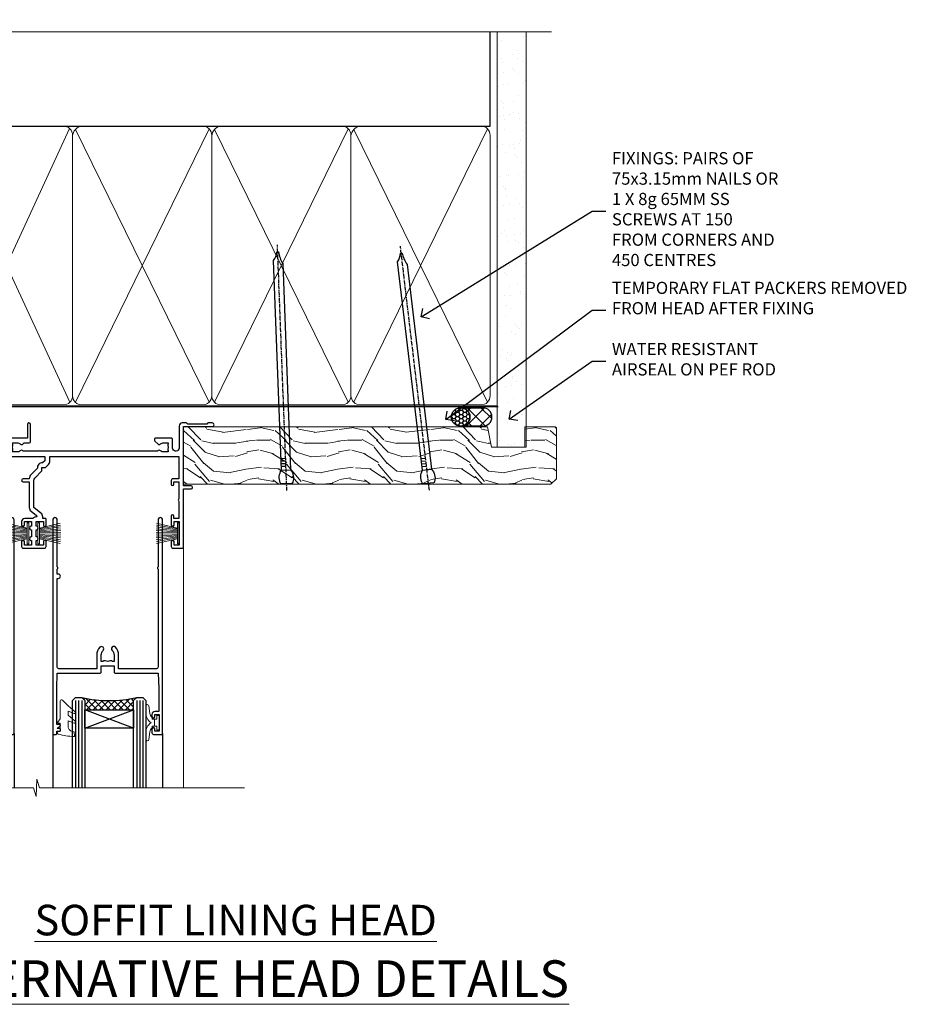
# Model space of a CAD drawing. Extents: x 2886 to 19047, y 28427 to 29829.
# Drawn here: x 15697 to 15992, y 29506 to 29828 of the extents above; entities that cross this region are included whole.
import ezdxf
from ezdxf import colors
from ezdxf.entities.mleader import LeaderData, LeaderLine
from ezdxf.math import Vec2, Vec3

# ---------------------------------------------------------------- set-up
doc = ezdxf.new("R2010")
doc.units = 0
doc.linetypes.add('CENTER', pattern=[2, 1.25, -0.25, 0.25, -0.25])
doc.linetypes.add('Dashed', pattern=[564.444447, 282.222223, -282.222223])
doc.layers.add('Aluminium Systems Ltd Joinery Detail', color=7, linetype='Continuous')
doc.layers.add('Aluminium Systems Ltd Notes', color=7, linetype='Continuous')
doc.layers.add('HARDWARE', color=8, linetype='Continuous', lineweight=5)
doc.styles.add('ASL TXT 50', font='romans.shx', dxfattribs={"height": 100})
doc.styles.get("Standard").update_dxf_attribs({"font": 'arial.ttf'})

# ---------------------------------------------------------------- blocks, each defined once
blk = doc.blocks.new('_Open90')
at = {"color": 0, "linetype": 'ByBlock', "lineweight": -2}
for p, q in [((0, 0), (-1, 0)), ((-0.5, 0.5), (0, 0)), ((0, 0), (-0.5, -0.5))]:
    blk.add_line(p, q, dxfattribs=at)
blk = doc.blocks.new('PB69750-4B')
for p, q in [((-1.75, 0.5), (-3.32, 7.32)), ((-1.43, 0.5), (-2.72, 7.38)), ((-1.11, 0.5), (-2.12, 7.43)), ((-0.8, 0.5), (-1.52, 7.46)), ((-0.48, 0.5), (-0.91, 7.49)), ((-0.16, 0.5), (-0.3, 7.5)), ((0.16, 0.5), (0.3, 7.5)), ((0.48, 0.5), (0.91, 7.49)), ((0.8, 0.5), (1.52, 7.46)), ((1.11, 0.5), (2.12, 7.43)), ((1.43, 0.5), (2.72, 7.38)), ((1.75, 0.5), (3.32, 7.32))]:
    blk.add_line(p, q)
blk.add_lwpolyline([(-3.45, 0), (3.45, 0), (3.45, 0.5), (-3.45, 0.5)], close=True)
blk = doc.blocks.new('SH270B')
blk.add_blockref('PB69750-4B', (0, 0))
blk = doc.blocks.new('BS020-Comp')
blk.add_lwpolyline([(0.4, -0.85), (-0.35, -0.85), (-0.35, -0.36, 0.221673), (-0.44, -0.17, -0.187564), (-1.14, 1.1), (-1.45, 3.52, 0.936585), (-2.45, 3.45), (-2.45, 1.36, 0.241598), (-0.75, -1.95, 0.241598), (-2.45, -5.26), (-2.45, -7.35, 0.936585), (-1.45, -7.42), (-1.14, -5, -0.187564), (-0.44, -3.73, 0.221673), (-0.35, -3.54), (-0.35, -3.05), (0.4, -3.05)], format="xyb", close=True)
blk.add_lwpolyline([(0.4, -3.05), (1.15, -3.05), (1.15, -4.1, 0.414214), (1.4, -4.35), (1.7, -4.35, 0.414214), (1.95, -4.1), (1.95, 0.2, 0.414214), (1.7, 0.45), (1.4, 0.45, 0.414214), (1.15, 0.2), (1.15, -0.85), (0.4, -0.85)], format="xyb")
blk = doc.blocks.new('10B116-22519')
at = {"flags": 128}
blk.add_lwpolyline([(-13.1, 0.5, 0.414214), (-12.9, 0.7), (-12.9, 1), (-7.9, 1.5), (0.5, 1.5), (0.5, -0.55), (-0.8, -0.55, 0.668179), (-0.94, -0.89), (-0.44, -1.39, 0.198912), (-0.3, -1.45), (0.5, -1.45, 0.414214), (1.4, -0.55), (1.4, 1.6, 0.414214), (0.5, 2.5), (-11.2, 2.5, -0.414214), (-12.7, 4), (-12.7, 8.7), (-11, 8.7, 0.414214), (-10.5, 9.2), (-10.5, 10.5, 1), (-11.4, 10.5), (-11.4, 9.7), (-12.9, 9.7), (-12.9, 15.2), (-11.4, 15.2), (-11.4, 14.4, 1), (-10.5, 14.4), (-10.5, 15.7, 0.414214), (-11, 16.2), (-12.8, 16.2), (-12.8, 19.1), (-11.7, 19.1, 0.414214), (-11.4, 19.4), (-11.4, 20.2, 0.414214), (-11.7, 20.5), (-13.7, 20.5, 0.414214), (-14, 20.2), (-14, 0.7, 0.414214), (-13.8, 0.5)], format="xyb", close=True, dxfattribs=at)
blk = doc.blocks.new('BS024')
at = {"color": 1}
blk.add_lwpolyline([(-0.4, -3.05), (-0.4, -0.85), (0.45, -0.85), (0.45, 3.6), (0.25, 3.6, -0.414214), (-0.05, 3.9), (-0.05, 5.8, -0.414214), (0.25, 6.1), (2.15, 6.1, -0.414214), (2.45, 5.8), (2.45, -5, -0.414214), (2.2, -5.25), (0.7, -5.25, -0.414214), (0.45, -5), (0.45, -3.05)], format="xyb", close=True, dxfattribs=at)
blk.add_lwpolyline([(-0.4, -3.05), (-1.15, -3.05), (-1.15, -4.1, -0.414214), (-1.4, -4.35), (-1.7, -4.35, -0.414214), (-1.95, -4.1), (-1.95, 0.2, -0.414214), (-1.7, 0.45), (-1.4, 0.45, -0.414214), (-1.15, 0.2), (-1.15, -0.85), (-0.4, -0.85)], format="xyb", dxfattribs=at)
blk = doc.blocks.new('10F304-22585')
at = {"flags": 128}
for points in [[(109.66, 9.8, -0.198401), (108.63, 10.3), (106, 10.3, -0.414214), (105, 11.3), (105, 12.45, -1), (105.9, 12.45), (105.9, 11.3), (108.25, 11.3), (108.25, 12.75, -1), (108.25, 14.05), (108.25, 16.25, -1), (108.25, 17.55), (108.25, 19), (105.9, 19), (105.9, 17.85, -1), (105, 17.85), (105, 19.5, -0.414214), (105.5, 20), (112.5, 20, -0.414214), (113, 19.5), (113, 17.85, -1), (112.1, 17.85), (112.1, 19), (109.75, 19), (109.75, 17.55, -1), (109.75, 16.25), (109.75, 14.05, -1), (109.75, 12.75), (109.75, 11.3), (112.1, 11.3), (112.1, 12.45, -1), (113, 12.45), (113, 10.5, -0.414214), (112.8, 10.3), (111.9, 10.3), (111.9, 9.71, -0.230868), (111.32, 8.53), (109, 6.71), (109, -2.22, 0.198912), (109.29, -2.93), (111.64, -5.28), (111.64, -6.41), (112.77, -6.41), (113.81, -7.45, -0.198912), (114.25, -8.51), (114.25, -10), (156.5, -10), (156.5, -2.7), (154.5, -2.7, -0.414214), (154, -2.2), (154, -0.9, -1), (154.8, -0.9), (154.8, -1.7), (156.5, -1.7), (156.5, 3.9, -0.499995), (156.5, 4.7), (156.5, 10.3), (154.8, 10.3), (154.8, 9.5, -1), (154, 9.5), (154, 12.45, -1), (154.9, 12.45), (154.9, 11.3), (156.6, 11.3), (156.6, 19), (154.9, 19), (154.9, 17.85, -1), (154, 17.85), (154, 19.5, -0.414214), (154.5, 20), (157.5, 20, -0.414214), (158, 19.5), (158, 0.6), (160.5, 0.6, -1), (160.5, -0.4), (158, -0.4), (158, -19.8), (167.4, -19.8, -1), (167.4, -21), (166.12, -21, -0.198912), (165.91, -20.91), (165.6, -20.6), (159.4, -20.6), (159.09, -20.91, -0.198912), (158.88, -21), (157.6, -21, -0.414214), (156.6, -20), (156.6, -12.8, 0.414214), (155.6, -11.8), (155.4, -11.8, 0.414214), (154.4, -12.8), (154.4, -15.7, -0.414214), (154.1, -16), (148.8, -16, -0.414214), (148.5, -15.7), (148.5, -15.41, -0.199518), (148.65, -15.05), (149.55, -14.15, -0.395302), (150.51, -14.13, 0.182676), (151.5, -14.5), (153, -14.5), (153, -14.13, -0.241744), (152.91, -13.5, 0.171573), (152.91, -12.5, -0.241744), (153, -11.87), (153, -11.5), (151.5, -11.5, 0.182676), (150.51, -11.88, -0.421411), (149.51, -11.8), (105.49, -11.8, -0.421411), (104.49, -11.88, 0.182676), (103.5, -11.5), (102, -11.5), (102, -11.87, -0.241744), (102.09, -12.5, 0.171573), (102.09, -13.5, -0.241744), (102, -14.13), (102, -14.5), (103.5, -14.5, 0.182676), (104.49, -14.13, -0.395302), (105.45, -14.15), (105.8, -14.5), (107.4, -14.5, -0.414214), (107.9, -15), (107.9, -20.5, -1), (106.9, -20.5), (106.9, -16), (100.9, -16, -0.414214), (100.6, -15.7), (100.6, -11.8), (78.3, -11.8), (78.3, -20.45, -1), (77.2, -20.45), (77.2, -11.8), (63.41, -11.8, 0.325988), (61.5, -13.19), (59, -21), (59, -34.68, -0.260614), (58.24, -36.04, -0.084234), (58.4, -37), (58.4, -38.5), (58.5, -38.5, -0.414214), (59, -39), (59, -39.5, -0.414214), (58.5, -40), (50, -40, -0.414214), (49, -39), (49, -22.65, 0.378866), (46.37, -19.68), (16.73, -16.04, 0.030553), (16.12, -16), (3, -16, -0.414214), (0, -13), (0, -0.3, -0.414214), (0.3, 0), (14.5, 0, -1), (14.5, -1), (13, -1), (13, -1.5, 0.414214), (14, -2.5), (16.98, -2.5, 0.267949), (17.85, -2), (18.86, -0.25, -0.267949), (19.29, 0), (34.3, 0, 0.414214), (34.8, 0.5), (34.8, 12.5), (33.5, 12.5, -0.414214), (32.5, 13.5), (32.5, 14.3, -1), (33.4, 14.3), (33.4, 13.5), (34.9, 13.5), (34.9, 19), (33.4, 19), (33.4, 18.2, -1), (32.5, 18.2), (32.5, 19.5, -0.414214), (33, 20), (63.5, 20, -0.414214), (64, 19.5), (64, 17.85, -1), (63.1, 17.85), (63.1, 19), (61.4, 19), (61.4, 11.3), (63.1, 11.3), (63.1, 12.45, -1), (64, 12.45), (64, 10.5, -0.414214), (63.8, 10.3), (62.9, 10.3), (62.9, 9.71, -0.230868), (62.32, 8.53), (56.51, 3.99, 0.373885), (55.76, 0.12), (59.04, -5.56), (58.75, -6.66), (59.84, -6.95), (61.6, -10), (112.55, -10), (112.55, -8.59), (111.86, -7.9, -0.5), (110.16, -6.2), (108.09, -4.13, -0.198912), (107.5, -2.71), (107.5, -2.7), (105.5, -2.7, -1), (105.5, -1.7), (107.5, -1.7), (107.5, 6.71, -0.230868), (108.08, 7.9), (109.83, 9.27, 0.691772)], [(46.36, -18.06), (16.92, -14.45, 0.030553), (16.12, -14.4), (9.4, -14.4), (9.4, -13, 0.182676), (8.68, -11.08, 1), (7.63, -12.01, -0.182676), (8, -13), (8, -14.5), (7.63, -14.5, 0.241744), (7, -14.41, -0.171573), (6, -14.41, 0.241744), (5.37, -14.5), (5, -14.5), (5, -13, -0.182676), (5.38, -12.01, 1), (4.33, -11.08, 0.182676), (3.6, -13), (3.6, -14.4), (3, -14.4, -0.414214), (1.6, -13), (1.6, -1.6), (11.4, -1.6, 0.40299), (14, -4.1), (16.98, -4.1, 0.267949), (19.23, -2.8), (19.92, -1.6), (34.3, -1.6, 0.414214), (36.4, 0.5), (36.4, 18.4), (59.8, 18.4), (59.8, 11.3, 0.289788), (60.71, 9.85, -0.557988), (60.77, 9.35), (55.52, 5.25, 0.373885), (54.37, -0.68), (57.36, -5.86, 0.57735), (58.75, -8.26), (60.46, -11.22), (57.6, -20.13), (57.6, -34.68, -0.499277), (57.34, -34.87, 0.750393), (56.63, -36.01, -0.182676), (57, -37), (57, -38.5), (56.63, -38.5, 0.241744), (56, -38.41, -0.171573), (55, -38.41, 0.241744), (54.37, -38.5), (54, -38.5), (54, -37, -0.182676), (54.38, -36.01, 1), (53.33, -35.08, 0.138234), (52.64, -36.5), (52.4, -36.5, 1), (52.4, -37.5), (52.6, -37.5), (52.6, -38.8), (50.4, -38.8), (50.4, -26.8), (52.02, -26.8), (51.91, -27.41, 1), (52.89, -27.59), (53.02, -26.86, 0.466308), (52.13, -25.8), (50.4, -25.8), (50.4, -22.63, 0.378866)]]:
    blk.add_lwpolyline(points, format="xyb", close=True, dxfattribs=at)
blk = doc.blocks.new('GW040')
blk.add_lwpolyline([(-0.25, 2.35), (0.2, 2.35), (0.2, -0.2), (-0.35, -0.2, 0.609409), (-0.55, -0.59), (0.2, -1.65), (0.2, -7.52, 0.702362), (0.91, -7.77), (2.76, -5.94), (5.07, -4, 0.8391), (4.73, -3.4), (2.76, -4.12), (2.76, -2.82), (5.07, -0.88, 0.8391), (4.73, -0.28), (2.76, -1), (2.76, 0.58, -0.334595), (4.21, 2.5), (4.66, 2.63, 0.310508), (4.8, 2.8), (4.9, 3.93, 0.452117), (4.69, 4.15, 0.058319), (-0.46, 3.34, 0.336231), (-0.75, 2.95), (-0.75, 2.85, 0.414214)], format="xyb", close=True)
blk = doc.blocks.new('10P304-22606')
at = {"transparency": 33554687, "flags": 128}
blk.add_lwpolyline([(-17.35, 37.15), (-17.35, 41.65), (-4.95, 41.65, -0.414214), (-4.45, 41.15), (-4.45, 12.05), (-4.75, 12.05, 1), (-4.75, 10.65), (-4.45, 10.65), (-4.45, 9, 0.57735), (-4.45, 8.3), (-4.45, -7.1, 1), (-2.95, -7.1), (-2.95, 62.95, 0.414214), (-3.15, 63.15), (-4.05, 63.15, 0.414214), (-4.25, 62.95), (-4.25, 62.15), (-5.25, 62.15, 0.414214), (-5.45, 61.95), (-5.45, 61.45, 0.414214), (-5.25, 61.25), (-4.45, 61.25), (-4.45, 61.21), (-5.38, 60.36, 0.211645), (-5.45, 60.21), (-5.45, 60.1, 0.414214), (-5.25, 59.9), (-4.25, 59.9), (-4.25, 48.15), (-4.45, 43.15), (-18.35, 43.15, 0.414214), (-18.85, 42.65), (-18.85, 40.75), (-23.05, 40.75), (-23.05, 42.65, 0.414214), (-23.55, 43.15), (-37.45, 43.15), (-37.65, 48.15), (-37.65, 55.65), (-36.45, 55.65, 0.414214), (-35.45, 56.65), (-35.45, 57.45, 1), (-36.35, 57.45), (-36.35, 56.65), (-37.85, 56.65), (-37.85, 62.15), (-36.35, 62.15), (-36.35, 61.35, 1), (-35.45, 61.35), (-35.45, 62.65, 0.414214), (-35.95, 63.15), (-38.65, 63.15, 0.414214), (-38.95, 62.85), (-38.95, -7.1, 1), (-37.45, -7.1), (-37.45, 8.3, 0.57735), (-37.45, 9), (-37.45, 41.15, -0.414214), (-36.95, 41.65), (-24.55, 41.65), (-24.55, 37.15, 0.197653), (-23.51, 34.62, 1), (-22.44, 35.67, -0.197653), (-23.05, 37.15), (-23.05, 39.25), (-22.53, 39.25, 0.308127), (-21.75, 39.09, -0.199116), (-20.15, 39.09, 0.308127), (-19.37, 39.25), (-18.85, 39.25), (-18.85, 37.15, -0.197653), (-19.46, 35.67, 1), (-18.39, 34.62, 0.197653)], format="xyb", close=True, dxfattribs=at)
blk = doc.blocks.new('F1 STKD Projected Head')
h = blk.add_hatch()
h.set_pattern_fill('ANSI37', color=251, scale=12)
h.set_pattern_definition([(45, (12, 1), (-1.06066, 1.06066), []), (135, (12, 1), (-1.06066, -1.06066), [])])
edge = h.paths.add_edge_path()
edge.add_line((-196.51, -25), (-212.51, -25))
edge.add_line((-212.51, -25), (-212.51, -22))
edge.add_line((-212.51, -22), (-213.51, -21))
edge.add_arc((-204.51, 19), 41, 257.3196, 282.6804)
edge.add_line((-195.51, -21), (-196.51, -22))
edge.add_line((-196.51, -22), (-196.51, -25))
h = blk.add_hatch()
h.set_pattern_fill('ANSI37', color=251, scale=12)
h.set_pattern_definition([(45, (-39.0132, 0.8843), (-1.06066, 1.06066), []), (135, (-39.0132, 0.8843), (-1.06066, -1.06066), [])])
edge = h.paths.add_edge_path()
edge.add_line((-130.01, -85.87), (-146.01, -85.87))
edge.add_line((-146.01, -85.87), (-146.01, -82.87))
edge.add_line((-146.01, -82.87), (-147.01, -81.87))
edge.add_arc((-138.01, -41.87), 41, 257.3196, 282.6804)
edge.add_line((-129.01, -81.87), (-130.01, -82.87))
edge.add_line((-130.01, -82.87), (-130.01, -85.87))
h = blk.add_hatch()
h.set_pattern_fill('ANSI37', color=251, scale=12)
h.set_pattern_definition([(45, (9.6618, 0.8843), (-1.06066, 1.06066), []), (135, (9.6618, 0.8843), (-1.06066, -1.06066), [])])
edge = h.paths.add_edge_path()
edge.add_line((-81.34, -85.87), (-97.34, -85.87))
edge.add_line((-97.34, -85.87), (-97.34, -82.87))
edge.add_line((-97.34, -82.87), (-98.34, -81.87))
edge.add_arc((-89.34, -41.87), 41, 257.3196, 282.6804)
edge.add_line((-80.34, -81.87), (-81.34, -82.87))
edge.add_line((-81.34, -82.87), (-81.34, -85.87))
for p, q in [((-216.51, -22), (-215.51, -21)), ((-216.51, -111.51), (-216.51, -22)), ((-215.51, -21), (-213.51, -21)), ((-213.51, -21), (-212.51, -22)), ((-212.51, -22), (-212.51, -111.51)), ((-196.51, -22), (-195.51, -21)), ((-196.51, -111.51), (-196.51, -22)), ((-195.51, -21), (-193.51, -21)), ((-193.51, -21), (-192.51, -22)), ((-192.51, -22), (-192.51, -111.51)), ((-150.01, -82.87), (-149.01, -81.87)), ((-150.01, -111.51), (-150.01, -82.87)), ((-149.01, -81.87), (-147.01, -81.87)), ((-147.01, -81.87), (-146.01, -82.87)), ((-146.01, -82.87), (-146.01, -111.51)), ((-130.01, -82.87), (-129.01, -81.87)), ((-130.01, -111.51), (-130.01, -82.87)), ((-129.01, -81.87), (-127.01, -81.87)), ((-127.01, -81.87), (-126.01, -82.87)), ((-126.01, -82.87), (-126.01, -111.51)), ((-101.34, -82.87), (-100.34, -81.87)), ((-101.34, -111.51), (-101.34, -82.87)), ((-100.34, -81.87), (-98.34, -81.87)), ((-98.34, -81.87), (-97.34, -82.87)), ((-97.34, -82.87), (-97.34, -111.51)), ((-81.34, -82.87), (-80.34, -81.87)), ((-81.34, -111.51), (-81.34, -82.87)), ((-80.34, -81.87), (-78.34, -81.87)), ((-78.34, -81.87), (-77.34, -82.87)), ((-77.34, -82.87), (-77.34, -111.51))]:
    blk.add_line(p, q)
at = {"color": 4}
for p, q in [((-215.51, -22), (-215.51, -111.51)), ((-214.51, -22), (-214.51, -111.51)), ((-213.51, -22), (-213.51, -111.51)), ((-195.51, -22), (-195.51, -111.51)), ((-194.51, -22), (-194.51, -111.51)), ((-193.51, -22), (-193.51, -111.51)), ((-149.01, -82.87), (-149.01, -111.51)), ((-148.01, -82.87), (-148.01, -111.51)), ((-147.01, -82.87), (-147.01, -111.51)), ((-129.01, -82.87), (-129.01, -111.51)), ((-128.01, -82.87), (-128.01, -111.51)), ((-127.01, -82.87), (-127.01, -111.51)), ((-100.34, -82.87), (-100.34, -111.51)), ((-99.34, -82.87), (-99.34, -111.51)), ((-98.34, -82.87), (-98.34, -111.51)), ((-80.34, -82.87), (-80.34, -111.51)), ((-79.34, -82.87), (-79.34, -111.51)), ((-78.34, -82.87), (-78.34, -111.51))]:
    blk.add_line(p, q, dxfattribs=at)
at = {"color": 251}
for p, q in [((-212.51, -31), (-196.51, -25)), ((-196.51, -31), (-212.51, -25)), ((-146.01, -91.87), (-130.01, -85.87)), ((-130.01, -91.87), (-146.01, -85.87)), ((-97.34, -91.87), (-81.34, -85.87)), ((-81.34, -91.87), (-97.34, -85.87))]:
    blk.add_line(p, q, dxfattribs=at)
for points in [[(-212.51, -25), (-196.51, -25), (-196.51, -31), (-212.51, -31)], [(-146.01, -85.87), (-130.01, -85.87), (-130.01, -91.87), (-146.01, -91.87)], [(-97.34, -85.87), (-81.34, -85.87), (-81.34, -91.87), (-97.34, -91.87)]]:
    blk.add_lwpolyline(points, close=True)
for centre in [(-204.51, 19), (-138.01, -41.87), (-89.34, -41.87)]:
    blk.add_arc(centre, 41, 257.3196, 282.6804)
at = {"layer": 'Aluminium Systems Ltd Joinery Detail', "linetype": 'Continuous', "lineweight": 5}
for p, q in [((-65.04, -111.51), (-65.04, -27.78)), ((-222.5, -32.81), (-222.5, -111.51)), ((-113.02, -108.65), (-113.27, -114.29)), ((-112.15, -111.51), (-113.02, -108.65)), ((-114.17, -111.51), (-234.76, -111.51)), ((-113.27, -114.29), (-114.17, -111.51)), ((-44.98, -111.51), (-112.15, -111.51))]:
    blk.add_line(p, q, dxfattribs=at)
at = {"layer": 'Aluminium Systems Ltd Joinery Detail'}
for p, q in [((-156.51, -93.74), (-156.51, -111.51)), ((-120.51, -93.64), (-120.51, -111.51)), ((-107.84, -93.74), (-107.84, -111.51)), ((-71.84, -93.64), (-71.84, -111.51))]:
    blk.add_line(p, q, dxfattribs=at)
at = {"color": 0, "xscale": -1, "rotation": 180}
blk.add_blockref('10F304-22585', (-223.01, -12.94), dxfattribs=at)
at = {"transparency": 33554687, "xscale": -1, "rotation": 180}
blk.add_blockref('10B116-22519', (-208.51, -12.5), dxfattribs=at)
at = {"color": 8, "transparency": 33554687, "rotation": 180}
for p in [(-159.46, -30.79), (-110.79, -30.79)]:
    blk.add_blockref('10P304-22606', p, dxfattribs=at)
at = {"layer": 'HARDWARE', "transparency": 33554687, "xscale": -1}
for name, p, rotation in [('BS024', (-219.26, -26.9), 180), ('SH270B', (-115.71, -28.1), 90), ('SH270B', (-66.51, -28.1), 90), ('GW040', (-154.26, -90.52), 180), ('GW040', (-105.59, -90.52), 180), ('BS020-Comp', (-123.56, -92.07), 180), ('BS020-Comp', (-74.89, -92.07), 180)]:
    blk.add_blockref(name, p, dxfattribs=dict(at, rotation=rotation))
at = {"layer": 'HARDWARE', "xscale": -1, "rotation": 180}
blk.add_blockref('BS020-Comp', (-190.06, -31.2), dxfattribs=at)
at = {"layer": 'HARDWARE', "transparency": 33554687, "rotation": 270}
for p in [(-161.51, -28.1), (-112.71, -28.1)]:
    blk.add_blockref('SH270B', p, dxfattribs=at)
blk = doc.blocks.new('180mm Framing Head CC')
at = {"layer": 'Aluminium Systems Ltd Joinery Detail'}
h = blk.add_hatch(dxfattribs=at)
h.set_pattern_fill('AR-SAND', color=0, scale=0.15)
h.set_pattern_definition([(37.5, (152.8203, 88.745), (-0.24, 7.3412), [0, -5.7912, 0, -6.477, 0, -6.19125]), (7.5, (152.82, 88.745), (6.74285, 10.7524), [0, -3.1242, 0, -5.2197, 0, -2.00025]), (327.5, (148.134, 88.745), (11.86489, 0.02156), [0, -1.905, 0, -6.858, 0, -8.9535]), (317.5, (148.134, 88.745), (11.45335, 3.34394), [0, -0.9525, 0, -4.4958, 0, -5.1435])])
h.paths.add_polyline_path([(271.77, 88.77), (262.27, 88.77), (262.27, -47.33), (271.77, -47.33)])
at = {"layer": 'Aluminium Systems Ltd Joinery Detail', "color": 0, "linetype": 'Dashed'}
blk.add_line((79.91, 57.9), (79.91, 87.86), dxfattribs=at)
at = {"layer": 'Aluminium Systems Ltd Joinery Detail', "color": 0}
for p, q in [((259.97, 57.9), (259.97, 88.77)), ((79.77, 57.9), (259.97, 57.9))]:
    blk.add_line(p, q, dxfattribs=at)
at = {"layer": 'Aluminium Systems Ltd Joinery Detail', "color": 0, "lineweight": 5}
for p, q in [((80.8, -32.58), (122.24, 57.1)), ((80.8, 57.01), (122.34, -32.58)), ((124.13, -32.58), (167.92, 57.01)), ((124.16, 56.83), (167.92, -32.58)), ((169.71, -32.58), (213.5, 57.01)), ((169.74, 56.83), (213.5, -32.58)), ((215.28, -32.58), (259.08, 57.01)), ((215.32, 56.83), (259.08, -32.58))]:
    blk.add_line(p, q, dxfattribs=at)
at = {"layer": 'Aluminium Systems Ltd Joinery Detail', "color": 0, "linetype": 'Continuous', "lineweight": 5, "ltscale": 0.12}
blk.add_lwpolyline([(280.08, 88.77), (90.08, 88.77), (89.18, 85.34), (87.91, 92.75), (86.87, 88.77), (12.78, 88.77)], dxfattribs=at)
at = {"layer": 'Aluminium Systems Ltd Joinery Detail', "color": 0, "linetype": 'Dashed', "lineweight": 5, "ltscale": 0.01, "const_width": 0.25, "elevation": 0.25}
blk.add_lwpolyline([(79.77, 88.1), (79.77, -30.43, 0.41757), (82.92, -33.61), (262.28, -33.6, 0.859133), (262.41, -33.94, 0.009055)], format="xyb", dxfattribs=at)
at = {"layer": 'Aluminium Systems Ltd Joinery Detail', "color": 0, "lineweight": 5, "elevation": 1}
blk.add_lwpolyline([(262.27, 88.77), (262.27, -47.33), (271.77, -47.33), (271.77, 88.77)], dxfattribs=at)
at = {"layer": 'Aluminium Systems Ltd Joinery Detail', "color": 0, "linetype": 'CENTER', "lineweight": 5, "ltscale": 3, "const_width": 0.5, "elevation": 0.5}
blk.add_lwpolyline([(79.37, 82.76), (79.37, -30.43, 0.420916), (82.93, -34), (262.61, -34)], format="xyb", dxfattribs=at)
at = {"layer": 'Aluminium Systems Ltd Joinery Detail', "color": 0, "lineweight": 5}
blk.add_lwpolyline([(79.91, -28.32), (79.91, 54.86, -0.414214), (82.95, 57.9), (120.19, 57.9, -0.414214), (123.23, 54.86), (123.23, -28.32), (123.23, -30.43, -0.414214), (120.19, -33.47), (82.95, -33.47, -0.414214), (79.91, -30.43)], format="xyb", close=True, dxfattribs=at)
for points in [[(168.81, -28.53), (168.81, 54.86, 0.414214), (165.77, 57.9), (126.27, 57.9, 0.368185), (123.24, 54.65), (123.24, -28.53)], [(214.39, -28.53), (214.39, 54.86, 0.414214), (211.35, 57.9), (171.85, 57.9, 0.368185), (168.82, 54.65), (168.82, -28.53)], [(259.97, -28.53), (259.97, 54.86, 0.414214), (256.93, 57.9), (217.43, 57.9, 0.368185), (214.4, 54.65), (214.4, -28.53)], [(168.81, 52.75), (168.81, -30.43, -0.414214), (165.77, -33.47), (126.27, -33.47, -0.414214), (123.24, -30.43), (123.24, 52.75)], [(214.39, 52.75), (214.39, -30.43, -0.414214), (211.35, -33.47), (171.85, -33.47, -0.414214), (168.82, -30.43), (168.82, 52.75)], [(259.97, 52.75), (259.97, -30.43, -0.414214), (256.93, -33.47), (217.43, -33.47, -0.414214), (214.4, -30.43), (214.4, 52.75)]]:
    blk.add_lwpolyline(points, format="xyb", dxfattribs=at)
blk = doc.blocks.new('Nail 75 JH')
at = {"linetype": 'CENTER'}
blk.add_line((0, 2.3), (0, -78.26), dxfattribs=at)
for p, q in [((1.5, -4.49), (-1.5, -4.49)), ((1.5, -5.73), (0.13, -5.73)), ((1.5, -6.6), (0.13, -6.6)), ((1.5, -7.47), (0.13, -7.47)), ((1.5, -8.34), (0.13, -8.34))]:
    blk.add_line(p, q)
blk.add_lwpolyline([(-1.5, -4.49, -0.247527), (-2.06, -0.36, -0.331135), (-1.58, 0), (1.58, 0, -0.331135), (2.06, -0.36, -0.247527), (1.5, -4.49), (1.5, -73.21, 0.124564), (0.28, -75.97), (-0.25, -75.97, 0.101255), (-1.5, -72.05)], format="xyb", close=True)
blk = doc.blocks.new('Plywood Sheet DF F1B Liner Stacker head')
at = {"layer": 'Aluminium Systems Ltd Joinery Detail'}
h = blk.add_hatch(dxfattribs=at)
h.set_pattern_fill('HONEY', color=256, scale=0.25)
h.set_pattern_definition([(0, (-1301.89265, -4579.3694), (1.190625, 0.68740766), [0.79375, -1.5875]), (120, (-1301.89265, -4579.3694), (-1.190625, 0.68740767), [0.79375, -1.5875]), (60, (-1301.89265, -4579.3694), (3e-09, 1.37481533), [-1.5875, 0.79375])])
h.paths.add_polyline_path([(154.48, 2.17, 1), (160.48, 2.17, 1)])
h = blk.add_hatch(dxfattribs=at)
h.set_pattern_fill('ANSI37', color=256)
h.set_pattern_definition([(45, (-1301.8926, -4579.3694), (-2.245064, 2.245064), []), (135, (-1301.8926, -4579.3694), (-2.245064, -2.245064), [])])
h.paths.add_polyline_path([(157.67, 5.17, -1), (157.67, -0.83), (164.77, -0.83, 1), (164.77, 5.17)])
at = {"layer": 'Aluminium Systems Ltd Joinery Detail', "lineweight": 5}
h = blk.add_hatch(dxfattribs=at)
h.set_pattern_fill('WOOD-3', color=256, scale=97.5, angle=30, style=0, pattern_type=2)
h.set_pattern_definition([(4.7636, (590.8365, -7171.962), (-330.0000284, -29.999746), [3.61248, -357.63537]), (348.6901, (594.4365, -7171.662), (120.0000226, -29.999929), [4.58913, -148.38147]), (315, (598.937, -7172.562), (-3e-14, -30.00001), [3.39411, -39.03228]), (313.1524, (601.3365, -7174.9621), (420.00008502, -449.99992613), [6.57951, -651.37185]), (347.0054, (605.8365, -7179.762), (-270.000023, 59.9999273), [4.00251, -396.24741]), (360, (609.737, -7180.662), (30, -30), [7.5, -22.5]), (9.4623, (617.2365, -7180.662), (-150.0000232, -29.9999442), [3.64965, -178.83321]), (5.7106, (590.8365, -7180.062), (-269.9999827, -30.0000394), [3.01497, -298.48131]), (360, (593.837, -7179.762), (30, -30), [4.5, -25.5]), (331.6992, (598.3365, -7179.762), (329.9998536, -180.0002662), [4.42944, -438.51525]), (307.875, (602.2365, -7181.862), (-120.0000559, 149.999973), [6.84105, -335.21157]), (320.7106, (606.4365, -7187.262), (180.0000192, -149.99998896), [4.26381, -422.11632]), (353.6598, (609.7365, -7189.962), (239.9999821, -30.0000474), [5.43324, -266.22831]), (11.8887, (615.1365, -7190.5621), (-419.99991903, -90.00031606), [5.82495, -576.66969]), (6.7098, (590.8365, -7189.362), (270.00002993, 29.99981644), [5.13516, -508.3821]), (356.6335, (595.9365, -7188.762), (479.99997966, -30.0003289), [5.10882, -505.77279]), (326.3099, (601.0365, -7189.062), (-59.999987, 30.00004), [5.40834, -102.75822]), (312.5104, (605.5365, -7192.062), (299.99972155, -330.0002602), [4.88364, -483.48096]), (345.0686, (608.8365, -7195.662), (330.00001605, -89.9999086), [4.65726, -461.06799]), (360, (613.337, -7196.862), (30, -30), [3.6, -26.4]), (12.9946, (616.9365, -7196.862), (270.000023, 59.9999273), [4.00251, -396.24741]), (360, (600.137, -7166.862), (30, -30), [0, -30]), (136.8476, (604.3365, -7171.3621), (449.99992613, -420.00008502), [6.57951, -651.37185]), (153.4349, (599.537, -7196.862), (-29.999975, 30.00004), [2.68329, -64.39875]), (171.8699, (597.1365, -7195.662), (-179.9999933, 29.9999807), [4.24263, -207.88938]), (203.1986, (592.9365, -7195.062), (-149.999992, -60.0000398), [2.28474, -226.18845]), (333.4349, (604.337, -7171.362), (29.999975, -30.00004), [3.35409, -63.72795]), (353.2902, (607.3365, -7172.862), (-270.00002993, 29.99981644), [5.13516, -508.3821]), (10.1247, (612.4365, -7173.4621), (509.99996369, 90.00025766), [8.53287, -844.75488]), (10.3048, (590.8365, -7168.662), (180.0000288, 29.9998463), [3.35409, -332.05608]), (344.4759, (594.1365, -7168.0621), (-330.00003074, 89.99993333), [5.60445, -554.84178]), (317.1211, (599.5365, -7169.5621), (-390.0000238, 359.9999926), [5.7315, -567.41769]), (325.3048, (603.7365, -7173.462), (299.99982777, -210.0002583), [4.74342, -469.59822]), (350.5377, (607.6365, -7176.162), (150.0000232, -29.9999442), [5.47449, -177.0084]), (6.5819, (613.0365, -7177.0621), (-510.00004314, -59.99960101), [7.85175, -777.3234]), (8.1301, (590.8365, -7176.162), (-179.9999933, -29.9999807), [4.24263, -207.88938]), (348.6901, (595.0365, -7175.562), (120.0000226, -29.999929), [4.58913, -148.38147]), (317.4896, (599.5365, -7176.462), (-330.0002602, 299.99972155), [4.88364, -483.48096]), (315, (603.137, -7179.762), (-3e-14, -30.00001), [5.51544, -36.91098]), (342.646, (607.0365, -7183.662), (-390.00006057, 119.99983507), [5.02893, -497.86272]), (3.3665, (611.8365, -7185.162), (-479.99997966, -30.0003289), [5.10882, -505.77279]), (17.1027, (616.9365, -7184.862), (300.0000519, 89.9998648), [4.08045, -403.96368]), (8.7462, (590.8365, -7183.662), (209.9999801, 30.0001259), [3.94587, -390.64251]), (345.0686, (594.7365, -7183.062), (330.00001605, -89.9999086), [4.65726, -461.06799]), (327.9946, (599.2365, -7184.262), (-149.9999683, 90.0000332), [5.6604, -277.35906]), (310.1009, (604.0365, -7187.2621), (-329.9999418, 390.00005789), [7.45185, -737.7327]), (344.0546, (608.8365, -7192.962), (-120.0000038, 29.9999967), [4.36806, -214.03524]), (6.009, (613.0365, -7194.1621), (299.99999253, 29.99997952), [5.7315, -567.41769]), (23.1986, (618.7365, -7193.562), (149.999992, 60.0000398), [2.28474, -226.18845]), (9.4623, (590.8365, -7192.662), (-150.0000232, -29.9999442), [3.64965, -178.83321]), (349.992, (594.4365, -7192.062), (329.99998664, -60.00010416), [5.17881, -512.7015]), (322.5946, (599.5365, -7192.9621), (389.99977395, -300.00029858), [6.42027, -635.60775]), (330.9454, (604.6365, -7166.862), (210.0000115, -120.0000008), [3.08868, -305.78022]), (349.2157, (607.3365, -7168.3621), (-479.9999851, 90.0000165), [6.41328, -634.91349]), (7.125, (613.6365, -7169.562), (-210.0000114, -29.9999485), [7.25604, -234.6117])])
h.paths.add_polyline_path([(188.8, -18.14), (186.92, -19.91), (66.77, -19.91), (66.77, -1.03), (166.31, -1.03), (167.65, -7.7), (178.52, -7.7), (178.52, -1.03), (188.36, -1.03), (188.8, -1.45)])
at = {"layer": 'Aluminium Systems Ltd Joinery Detail'}
for p, q in [((157.67, 5.17, -1), (164.77, 5.17, -1)), ((164.77, -0.83, -1), (157.67, -0.83, -1))]:
    blk.add_line(p, q, dxfattribs=at)
at = {"layer": 'Aluminium Systems Ltd Joinery Detail', "lineweight": 5}
blk.add_lwpolyline([(188.46, -1.03), (178.52, -1.03), (178.52, -7.7), (167.65, -7.7), (166.31, -1.03), (66.77, -1.03), (66.77, -19.91), (187.02, -19.91), (188.9, -18.14), (188.9, -1.45)], close=True, dxfattribs=at)
at = {"layer": 'Aluminium Systems Ltd Joinery Detail'}
blk.add_circle((157.48, 2.17, -1), 3, dxfattribs=at)
for centre in [(157.67, 2.17, -1), (164.77, 2.17, -1)]:
    blk.add_arc(centre, 3, 270, 90, dxfattribs=at)
for p, rotation in [((100.53, -19.68, 1), 182.1933209426319), ((147.02, -19.59, 1), 186.7683232742152)]:
    blk.add_blockref('Nail 75 JH', p, dxfattribs=dict(at, rotation=rotation))
blk = doc.blocks.new('Liner Head Text F1B')
at = {"layer": 'Aluminium Systems Ltd Notes', "color": 3, "lineweight": 5, "ltscale": 0.12}
ml = blk.add_multileader_mtext('Standard', dxfattribs=at)
ml.set_content('FIXINGS: PAIRS OF 75x3.15mm NAILS OR 1 X 8g 65MM SS SCREWS AT 150 FROM CORNERS AND 450 CENTRES', color=3)
ml.set_leader_properties(color=8)
ml.set_arrow_properties(name='OPEN90')
ml.build(insert=Vec2(0, 0))
ml.multileader.update_dxf_attribs({"text_left_attachment_type": 2, "text_right_attachment_type": 2})
ctx = ml.context
ctx.base_point, ctx.plane_origin = Vec3(14.2, 83.82, -1), Vec3(-210.37, -58.04, -1)
ctx.left_attachment, ctx.right_attachment = 2, 2
notes = []
notes.append((ctx, [(0, (1, 1, 0), (9.73, 83.82, -1), (1, 0), 4.46, [(0, [(-46.32, 49.15, -1)], 0, [])])]))
ctx.mtext.insert, ctx.mtext.width, ctx.mtext.line_spacing_style, ctx.mtext.flow_direction = Vec3(16.2, 103.15, -1), 55.1661, 2, 5
ml = blk.add_multileader_mtext('Standard', dxfattribs=at)
ml.set_content('TEMPORARY FLAT PACKERS REMOVED FROM HEAD AFTER FIXING', color=3)
ml.set_leader_properties(color=8)
ml.set_arrow_properties(name='OPEN90')
ml.build(insert=Vec2(0, 0))
ml.multileader.update_dxf_attribs({"text_left_attachment_type": 2, "text_right_attachment_type": 2})
ctx = ml.context
ctx.base_point, ctx.plane_origin = Vec3(14.2, 51.36, -1), Vec3(-133.29, 168.9, -1)
ctx.left_attachment, ctx.right_attachment = 2, 2
notes.append((ctx, [(0, (1, 1, 0), (9.73, 51.36, -1), (1, 0), 4.46, [(0, [(-38.18, 15.52, -1)], 0, [])])]))
ctx.mtext.insert, ctx.mtext.width, ctx.mtext.defined_height, ctx.mtext.line_spacing_style, ctx.mtext.flow_direction = Vec3(16.2, 60.69, -1), 101.6538, 9.45, 2, 5
ml = blk.add_multileader_mtext('Standard', dxfattribs=at)
ml.set_content('WATER RESISTANT\\PAIRSEAL ON PEF ROD', color=3)
ml.set_leader_properties(color=8)
ml.set_arrow_properties(name='OPEN90')
ml.build(insert=Vec2(0, 0))
ml.multileader.update_dxf_attribs({"text_left_attachment_type": 2, "text_right_attachment_type": 2})
ctx = ml.context
ctx.base_point, ctx.plane_origin = Vec3(14.2, 34.65, -1), Vec3(-144.98, 3.25, -1)
ctx.left_attachment, ctx.right_attachment = 2, 2
notes.append((ctx, [(0, (1, 1, 0), (9.73, 34.65, -1), (1, 0), 4.46, [(0, [(-17.45, 15.69, -1)], 0, [])])]))
ctx.mtext.insert, ctx.mtext.width, ctx.mtext.line_spacing_style, ctx.mtext.flow_direction = Vec3(16.2, 40.65, -1), 79.8654, 2, 5
for ctx, leaders in notes:
    for number, flags, end, landing, length, lines in leaders:
        leader = LeaderData()
        leader.index, (leader.has_last_leader_line, leader.has_dogleg_vector, leader.attachment_direction) = number, flags
        leader.last_leader_point, leader.dogleg_vector, leader.dogleg_length = Vec3(end), Vec3(landing), length
        for number, points, colour, breaks in lines:
            line = LeaderLine()
            line.index, line.vertices, line.color, line.breaks = number, Vec3.list(points), colors.encode_raw_color(colour), breaks
            leader.lines.append(line)
        ctx.leaders.append(leader)
blk = doc.blocks.new('FV1 - DF_Plywood Sheet')
at = {"color": 0}
for name, p in [('180mm Framing Head CC', (12703.11, 1055.83, 3)), ('Plywood Sheet DF F1B Liner Stacker head', (12795.89, 1016.29, 2))]:
    blk.add_blockref(name, p, dxfattribs=at)
at = {"layer": 'Aluminium Systems Ltd Joinery Detail'}
blk.add_blockref('F1 STKD Projected Head', (12927.67, 1008.41, 2), dxfattribs=at)
at = {"layer": 'Aluminium Systems Ltd Notes', "color": 3, "linetype": 'Dashed'}
blk.add_blockref('Liner Head Text F1B', (12986.76, 1002.04, 2), dxfattribs=at)
at = {"layer": 'Aluminium Systems Ltd Joinery Detail', "lineweight": 5, "width": 553.0825, "attachment_point": 3, "style": 'ASL TXT 50'}
for s, insert, char_height in [('\\pxqc;{\\fArial|b0|i0|c0|p34;\\LSOFFIT LINING HEAD}', (13156.28, 858.63), 10), ('\\pxqc;{\\fArial|b0|i0|c0|p34;\\LALTERNATIVE HEAD DETAILS}', (13156.28, 840.44), 12)]:
    blk.add_mtext(s, dxfattribs=dict(at, insert=insert, char_height=char_height))

msp = doc.modelspace()

# ---------------------------------------------------------------- block references
msp.add_blockref('FV1 - DF_Plywood Sheet', (2887.5, 28679.63))

doc.saveas('drawing.dxf')
